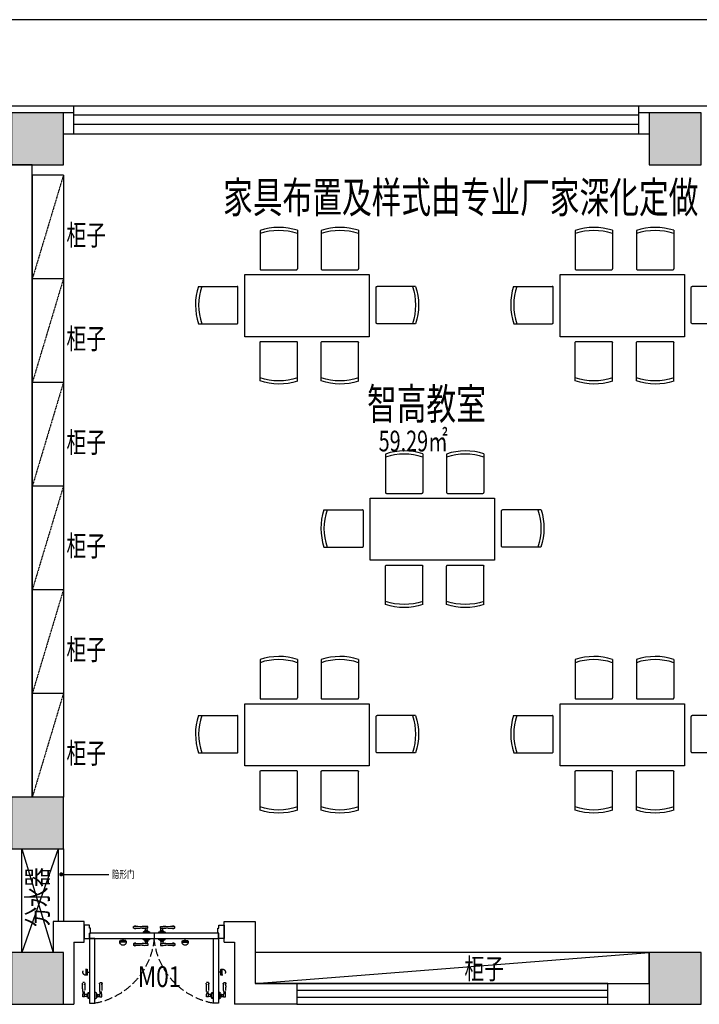
# Model space of a CAD drawing. Units: millimetres. Extents: x 1065627 to 1172932, y 228693 to 547358.
# Drawn here: x 1097704 to 1104258, y 493465 to 502965 of the extents above; entities that cross this region are included whole.
import ezdxf
from ezdxf.enums import TextEntityAlignment as Align

# ---------------------------------------------------------------- set-up
doc = ezdxf.new("R2010")
doc.units = ezdxf.units.MM
doc.linetypes.add('DASH', pattern=[0.35, 0.25, -0.1])
doc.linetypes.add('DASHED2', pattern=[9.525, 6.35, -3.175])
for name, color, linetype in [('A-ANNO-IDEN-TEXT', 63, 'Continuous'), ('F-DR-CLOSE  门-关闭', 2, 'Continuous'), ('F-DR-OPEN  门-开启', 35, 'Continuous'), ('M-门号', 35, 'Continuous'), ('P-平面-活动家具', 120, 'Continuous'), ('P-平面-门', 2, 'Continuous'), ('PUB_HATCH', 252, 'Continuous'), ('T-天花-分缝', 8, 'Continuous'), ('新块$0$J-建筑-文字', 11, 'Continuous'), ('西区一期幼儿园_AC_FP_01$0$A-COLU-CONC', 43, 'Continuous'), ('西区一期幼儿园_AC_FP_01$0$A-DOOR', 4, 'Continuous'), ('西区一期幼儿园_AC_FP_01$0$A-FLOR-STR', 7, 'Continuous'), ('西区一期幼儿园_AC_FP_01$0$A-WALL', 43, 'Continuous'), ('西区一期幼儿园_AC_FP_01$0$A-WALL-INSL', 6, 'Continuous'), ('西区一期幼儿园_AC_FP_04$0$A-WALL', 43, 'Continuous')]:
    doc.layers.add(name, color=color, linetype=linetype)
doc.layers.add('B-标注-文字', color=11, linetype='Continuous', lineweight=5)
doc.layers.add('G-平面-新建墙体', color=171, linetype='Continuous', lineweight=5)
doc.styles.add('新块$0$黑体', font='simhei_0.ttf', dxfattribs={"width": 0.7})

# ---------------------------------------------------------------- blocks, each defined once
blk = doc.blocks.new('_FZH')
blk.add_lwpolyline([(-0.5, -0.5), (0.5, -0.5), (0.5, 0.5), (-0.5, 0.5)], close=True)
at = {"layer": 'PUB_HATCH'}
blk.add_solid([(-0.5, -0.5), (0.5, -0.5), (-0.5, 0.5), (0.5, 0.5)], dxfattribs=at)
blk = doc.blocks.new('新块$0$房间名称')
at = {"layer": '新块$0$J-建筑-文字', "style": '新块$0$黑体', "width": 0.7}
for tag, height, p in [('房间名称', 5, (-0.19, 1.02)), ('房间面积', 3, (0.01, -3.83))]:
    blk.add_attdef(tag, text='', height=height, dxfattribs=at).set_placement(p, align=Align.CENTER)
blk = doc.blocks.new('mm')
at = {"layer": 'F-DR-CLOSE  门-关闭', "linetype": 'Continuous'}
h = blk.add_hatch(color=251, dxfattribs=at)
edge = h.paths.add_edge_path()
edge.add_ellipse((3843.6, -45594.3), major_axis=(21.2, -21.2), ratio=1, start_angle=405, end_angle=435, ccw=False)
edge.add_line((3873.6, -45594.3), (3813.6, -45594.3))
edge.add_ellipse((3843.6, -45594.3), major_axis=(21.2, 21.2), ratio=1, start_angle=105, end_angle=135, ccw=False)
edge.add_line((3817.6, -45579.3), (3869.6, -45579.3))
h = blk.add_hatch(color=251, dxfattribs=at)
edge = h.paths.add_edge_path()
edge.add_ellipse((4443.6, -45594.3), major_axis=(-21.2, -21.2), ratio=1, start_angle=-75, end_angle=-45)
edge.add_line((4413.6, -45594.3), (4473.6, -45594.3))
edge.add_ellipse((4443.6, -45594.3), major_axis=(-21.2, 21.2), ratio=1, start_angle=225, end_angle=255)
edge.add_line((4469.6, -45579.3), (4417.6, -45579.3))
at = {"layer": 'F-DR-OPEN  门-开启', "linetype": 'DASH', "ltscale": 300}
h = blk.add_hatch(color=251, dxfattribs=at)
edge = h.paths.add_edge_path()
edge.add_ellipse((3486.5, -45884.2), major_axis=(-21.2, -21.2), ratio=1, start_angle=405, end_angle=435, ccw=False)
edge.add_line((3486.5, -45914.2), (3486.5, -45854.2))
edge.add_ellipse((3486.5, -45884.2), major_axis=(21.2, -21.2), ratio=1, start_angle=105, end_angle=135, ccw=False)
edge.add_line((3501.5, -45858.2), (3501.5, -45910.2))
h = blk.add_hatch(color=251, dxfattribs=at)
edge = h.paths.add_edge_path()
edge.add_ellipse((4800.7, -45884.2), major_axis=(21.2, -21.2), ratio=1, start_angle=-75, end_angle=-45)
edge.add_line((4800.7, -45914.2), (4800.7, -45854.2))
edge.add_ellipse((4800.7, -45884.2), major_axis=(-21.2, -21.2), ratio=1, start_angle=225, end_angle=255)
edge.add_line((4785.7, -45858.2), (4785.7, -45910.2))
at = {"color": 2}
for points in [[(3518.6, -45559.2), (3518.6, -45509.2), (3528.6, -45509.2), (3528.6, -45459.2), (3518.6, -45459.2), (3518.6, -45429.2), (3468.6, -45429.2), (3468.6, -45559.2), (3518.6, -45559.2)], [(4768.6, -45559.2), (4768.6, -45509.2), (4758.6, -45509.2), (4758.6, -45459.2), (4768.6, -45459.2), (4768.6, -45429.2), (4818.6, -45429.2), (4818.6, -45559.2), (4768.6, -45559.2)]]:
    blk.add_lwpolyline(points, dxfattribs=at)
at = {"layer": 'F-DR-CLOSE  门-关闭', "color": 251, "linetype": 'Continuous'}
for p, q in [((3944.5, -45460.9), (3944.5, -45442.8)), ((3944.5, -45460.9), (3944.5, -45442.8)), ((4038.6, -45498.1), (4038.6, -45509.2)), ((4049.3, -45494.7), (4041.9, -45494.7)), ((4087.9, -45494.7), (4049.3, -45494.7)), ((4051.9, -45492.1), (4051.9, -45491.4)), ((4053.6, -45489.7), (4083.6, -45489.7)), ((4081.9, -45442.8), (4055.3, -45442.8)), ((4081.9, -45460.9), (4055.3, -45460.9)), ((4055.3, -45489.7), (4055.3, -45481.8)), ((4055.6, -45481.4), (4081.6, -45481.4)), ((4059.3, -45478.6), (4059.3, -45460.8)), ((4077.9, -45478.6), (4077.9, -45460.8)), ((4081.9, -45460.9), (4081.9, -45442.8)), ((4081.9, -45489.7), (4081.9, -45481.8)), ((4085.3, -45491.4), (4085.3, -45492.1)), ((4095.3, -45494.7), (4087.9, -45494.7)), ((4098.6, -45509.2), (4098.6, -45498.1)), ((4188.6, -45509.2), (4188.6, -45498.1)), ((4191.9, -45494.7), (4199.3, -45494.7)), ((4199.3, -45494.7), (4237.9, -45494.7)), ((4201.9, -45491.4), (4201.9, -45492.1)), ((4233.6, -45489.7), (4203.6, -45489.7)), ((4205.3, -45460.9), (4205.3, -45442.8)), ((4205.3, -45442.8), (4231.9, -45442.8)), ((4205.3, -45460.9), (4231.9, -45460.9)), ((4205.3, -45489.7), (4205.3, -45481.8)), ((4231.6, -45481.4), (4205.6, -45481.4)), ((4209.3, -45478.6), (4209.3, -45460.8)), ((4227.9, -45478.6), (4227.9, -45460.8)), ((4231.9, -45489.7), (4231.9, -45481.8)), ((4235.3, -45492.1), (4235.3, -45491.4)), ((4237.9, -45494.7), (4245.3, -45494.7)), ((4248.6, -45498.1), (4248.6, -45509.2)), ((4342.7, -45460.9), (4342.7, -45442.8)), ((4342.7, -45460.9), (4342.7, -45442.8)), ((3873.6, -45594.3), (3813.6, -45594.3)), ((3869.6, -45579.3), (3817.6, -45579.3)), ((3843.6, -45579.3), (3843.6, -45559.2)), ((4038.6, -45570.3), (4038.6, -45559.2)), ((4049.3, -45573.6), (4041.9, -45573.6)), ((4087.9, -45573.6), (4049.3, -45573.6)), ((4051.9, -45576.3), (4051.9, -45577)), ((4053.6, -45578.6), (4083.6, -45578.6)), ((4055.3, -45578.6), (4055.3, -45586.6)), ((4055.6, -45586.9), (4081.6, -45586.9)), ((4059.3, -45589.7), (4059.3, -45607.5)), ((4077.9, -45589.7), (4077.9, -45607.5)), ((4081.9, -45578.6), (4081.9, -45586.6)), ((4085.3, -45577), (4085.3, -45576.3)), ((4095.3, -45573.6), (4087.9, -45573.6)), ((4098.6, -45559.2), (4098.6, -45570.3)), ((4188.6, -45559.2), (4188.6, -45570.3)), ((4191.9, -45573.6), (4199.3, -45573.6)), ((4199.3, -45573.6), (4237.9, -45573.6)), ((4201.9, -45577), (4201.9, -45576.3)), ((4233.6, -45578.6), (4203.6, -45578.6)), ((4205.3, -45578.6), (4205.3, -45586.6)), ((4231.6, -45586.9), (4205.6, -45586.9)), ((4209.3, -45589.7), (4209.3, -45607.5)), ((4227.9, -45589.7), (4227.9, -45607.5)), ((4231.9, -45578.6), (4231.9, -45586.6)), ((4235.3, -45576.3), (4235.3, -45577)), ((4237.9, -45573.6), (4245.3, -45573.6)), ((4248.6, -45570.3), (4248.6, -45559.2)), ((4413.6, -45594.3), (4473.6, -45594.3)), ((4417.6, -45579.3), (4469.6, -45579.3)), ((4443.6, -45579.3), (4443.6, -45559.2)), ((3944.5, -45607.5), (3944.5, -45625.6)), ((3944.5, -45607.5), (3944.5, -45625.6)), ((4081.9, -45607.5), (4055.3, -45607.5)), ((4081.9, -45625.6), (4055.3, -45625.6)), ((4081.9, -45607.5), (4081.9, -45625.6)), ((4205.3, -45607.5), (4205.3, -45625.6)), ((4205.3, -45607.5), (4231.9, -45607.5)), ((4205.3, -45625.6), (4231.9, -45625.6)), ((4342.7, -45607.5), (4342.7, -45625.6)), ((4342.7, -45607.5), (4342.7, -45625.6))]:
    blk.add_line(p, q, dxfattribs=at)
at = {"layer": 'F-DR-CLOSE  门-关闭', "color": 2, "linetype": 'Continuous'}
for points in [[(3521.6, -45559.2), (3521.6, -45509.2), (4765.6, -45509.2), (4765.6, -45559.2)], [(4765.6, -45509.2), (4765.6, -45559.2), (3521.6, -45559.2), (3521.6, -45509.2)]]:
    blk.add_lwpolyline(points, close=True, dxfattribs=at)
at = {"layer": 'F-DR-CLOSE  门-关闭', "color": 251, "linetype": 'Continuous'}
for centre, radius, start, end in [((3981.8, -45908.9), 467.6, 84.15166, 94.57753), ((3981.8, -44994.7), 467.6, 265.42247, 275.84834), ((3953.9, -45446.4), 6.91, 82.02758, 146.2064), ((3953.9, -45457.2), 6.91, 213.7936, 277.97242), ((3965.3, -45394), 46.8, 257.08259, 270.95102), ((3965.3, -45509.7), 46.8, 89.04898, 102.91741), ((3965.5, -45442.6), 1.89, 23.43416, 71.50443), ((3965.5, -45461.1), 1.89, 288.49557, 336.56584), ((4041.4, -45416.7), 29.5, 246.17747, 298.0384), ((4039.3, -45354.4), 89.9, 263.74436, 280.15671), ((4041.4, -45486.9), 29.5, 61.9616, 113.82253), ((4039.3, -45549.3), 89.9, 79.84329, 96.25564), ((4041.9, -45498.1), 3.33, 90, 180), ((4049.3, -45492.1), 2.67, 270, 0), ((4053.6, -45491.4), 1.67, 90, 180), ((4055.6, -45481.8), 0.333, 90, 180), ((4055.6, -45477.6), 3.81, 267.91224, 344.8356), ((4081.6, -45477.6), 3.81, 195.1644, 264.40731), ((4081.6, -45481.8), 0.333, 0, 90), ((4083.6, -45491.4), 1.67, 0, 90), ((4087.9, -45492.1), 2.67, 180, 270), ((4095.3, -45498.1), 3.33, 0, 90), ((4191.9, -45498.1), 3.33, 90, 180), ((4199.3, -45492.1), 2.67, 270, 0), ((4203.6, -45491.4), 1.67, 90, 180), ((4205.6, -45481.8), 0.333, 90, 180), ((4205.6, -45477.6), 3.81, 275.59269, 344.8356), ((4231.6, -45477.6), 3.81, 195.1644, 272.08776), ((4231.6, -45481.8), 0.333, 0, 90), ((4245.8, -45416.7), 29.5, 241.9616, 293.82253), ((4245.8, -45486.9), 29.5, 66.17747, 118.0384), ((4247.9, -45354.4), 89.9, 259.84329, 276.25564), ((4247.9, -45549.3), 89.9, 83.74436, 100.15671), ((4233.6, -45491.4), 1.67, 0, 90), ((4237.9, -45492.1), 2.67, 180, 270), ((4245.3, -45498.1), 3.33, 0, 90), ((4305.4, -45908.9), 467.6, 85.42247, 95.84834), ((4305.4, -44994.7), 467.6, 264.15166, 274.57753), ((4321.7, -45442.6), 1.89, 108.49557, 156.56584), ((4321.7, -45461.1), 1.89, 203.43416, 251.50443), ((4321.9, -45394), 46.8, 269.04898, 282.91741), ((4321.9, -45509.7), 46.8, 77.08259, 90.95102), ((4333.3, -45446.4), 6.91, 33.7936, 97.97242), ((4333.3, -45457.2), 6.91, 262.02758, 326.2064), ((3843.6, -45594.3), 30, 150, 30), ((4041.9, -45570.3), 3.33, 180, 270), ((4049.3, -45576.3), 2.67, 0, 90), ((4053.6, -45577), 1.67, 180, 270), ((4055.6, -45586.6), 0.333, 180, 270), ((4055.6, -45590.7), 3.81, 15.1644, 92.08776), ((4081.6, -45590.7), 3.81, 95.59269, 164.8356), ((4081.6, -45586.6), 0.333, 270, 0), ((4083.6, -45577), 1.67, 270, 0), ((4087.9, -45576.3), 2.67, 90, 180), ((4095.3, -45570.3), 3.33, 270, 0), ((4191.9, -45570.3), 3.33, 180, 270), ((4199.3, -45576.3), 2.67, 0, 90), ((4203.6, -45577), 1.67, 180, 270), ((4205.6, -45586.6), 0.333, 180, 270), ((4205.6, -45590.7), 3.81, 15.1644, 84.40731), ((4231.6, -45590.7), 3.81, 87.91224, 164.8356), ((4231.6, -45586.6), 0.333, 270, 0), ((4233.6, -45577), 1.67, 270, 0), ((4237.9, -45576.3), 2.67, 90, 180), ((4245.3, -45570.3), 3.33, 270, 0), ((4443.6, -45594.3), 30, 150, 30), ((3981.8, -46073.7), 467.6, 84.15166, 94.57753), ((3981.8, -45159.5), 467.6, 265.42247, 275.84834), ((3953.9, -45611.2), 6.91, 82.02758, 146.2064), ((3953.9, -45621.9), 6.91, 213.7936, 277.97242), ((3965.3, -45558.7), 46.8, 257.08259, 270.95102), ((3965.3, -45674.4), 46.8, 89.04898, 102.91741), ((3965.5, -45607.3), 1.89, 23.43416, 71.50443), ((3965.5, -45625.8), 1.89, 288.49557, 336.56584), ((4041.4, -45581.5), 29.5, 246.17747, 298.0384), ((4039.3, -45519.1), 89.9, 263.74436, 280.15671), ((4041.4, -45651.6), 29.5, 61.9616, 113.82253), ((4039.3, -45714), 89.9, 79.84329, 96.25564), ((3996.2, -46690.7), 1084.7, 86.87986, 86.88718), ((4245.8, -45581.5), 29.5, 241.9616, 293.82253), ((4291, -46690.7), 1084.7, 93.11282, 93.12014), ((4245.8, -45651.6), 29.5, 66.17747, 118.0384), ((4247.9, -45519.1), 89.9, 259.84329, 276.25564), ((4247.9, -45714), 89.9, 83.74436, 100.15671), ((4305.4, -46073.7), 467.6, 85.42247, 95.84834), ((4305.4, -45159.5), 467.6, 264.15166, 274.57753), ((4321.7, -45607.3), 1.89, 108.49557, 156.56584), ((4321.7, -45625.8), 1.89, 203.43416, 251.50443), ((4321.9, -45558.7), 46.8, 269.04898, 282.91741), ((4321.9, -45674.4), 46.8, 77.08259, 90.95102), ((4333.3, -45611.2), 6.91, 33.7936, 97.97242), ((4333.3, -45621.9), 6.91, 262.02758, 326.2064)]:
    blk.add_arc(centre, radius, start, end, dxfattribs=at)
at = {"layer": 'F-DR-OPEN  门-开启', "color": 251, "linetype": 'DASH', "ltscale": 300}
for p, q in [((3486.5, -45914.2), (3486.5, -45854.2)), ((3501.5, -45910.2), (3501.5, -45858.2)), ((3501.5, -45884.2), (3521.6, -45884.2)), ((4785.7, -45884.2), (4765.6, -45884.2)), ((4785.7, -45910.2), (4785.7, -45858.2)), ((4800.7, -45914.2), (4800.7, -45854.2)), ((3473.3, -45985.1), (3455.2, -45985.1)), ((3473.3, -45985.1), (3455.2, -45985.1)), ((3619.9, -45985.1), (3638, -45985.1)), ((3619.9, -45985.1), (3638, -45985.1)), ((4667.3, -45985.1), (4649.2, -45985.1)), ((4667.3, -45985.1), (4649.2, -45985.1)), ((4813.9, -45985.1), (4832, -45985.1)), ((4813.9, -45985.1), (4832, -45985.1)), ((3455.2, -46122.5), (3455.2, -46095.9)), ((3473.3, -46122.5), (3455.2, -46122.5)), ((3473.3, -46122.5), (3473.3, -46095.9)), ((3491, -46099.9), (3473.3, -46099.9)), ((3491, -46118.5), (3473.3, -46118.5)), ((3493.8, -46096.2), (3493.8, -46122.2)), ((3502.1, -46095.9), (3494.2, -46095.9)), ((3502.1, -46122.5), (3494.2, -46122.5)), ((3502.1, -46094.2), (3502.1, -46124.2)), ((3504.5, -46092.5), (3503.8, -46092.5)), ((3503.8, -46125.9), (3504.5, -46125.9)), ((3507.1, -46089.9), (3507.1, -46082.5)), ((3507.1, -46128.5), (3507.1, -46089.9)), ((3507.1, -46135.9), (3507.1, -46128.5)), ((3510.5, -46079.2), (3521.6, -46079.2)), ((3521.6, -46139.2), (3510.5, -46139.2)), ((3582.7, -46079.2), (3571.6, -46079.2)), ((3571.6, -46139.2), (3582.7, -46139.2)), ((3586, -46089.9), (3586, -46082.5)), ((3586, -46128.5), (3586, -46089.9)), ((3586, -46135.9), (3586, -46128.5)), ((3588.7, -46092.5), (3589.4, -46092.5)), ((3589.4, -46125.9), (3588.7, -46125.9)), ((3591, -46094.2), (3591, -46124.2)), ((3591, -46095.9), (3599, -46095.9)), ((3591, -46122.5), (3599, -46122.5)), ((3599.3, -46096.2), (3599.3, -46122.2)), ((3602.1, -46099.9), (3619.9, -46099.9)), ((3602.1, -46118.5), (3619.9, -46118.5)), ((3619.9, -46122.5), (3619.9, -46095.9)), ((3619.9, -46122.5), (3638, -46122.5)), ((3638, -46122.5), (3638, -46095.9)), ((4649.2, -46122.5), (4649.2, -46095.9)), ((4667.3, -46122.5), (4649.2, -46122.5)), ((4667.3, -46122.5), (4667.3, -46095.9)), ((4685, -46099.9), (4667.3, -46099.9)), ((4685, -46118.5), (4667.3, -46118.5)), ((4687.8, -46096.2), (4687.8, -46122.2)), ((4696.1, -46095.9), (4688.2, -46095.9)), ((4696.1, -46122.5), (4688.2, -46122.5)), ((4696.1, -46094.2), (4696.1, -46124.2)), ((4698.5, -46092.5), (4697.8, -46092.5)), ((4697.8, -46125.9), (4698.5, -46125.9)), ((4701.1, -46089.9), (4701.1, -46082.5)), ((4701.1, -46128.5), (4701.1, -46089.9)), ((4701.1, -46135.9), (4701.1, -46128.5)), ((4704.5, -46079.2), (4715.6, -46079.2)), ((4715.6, -46139.2), (4704.5, -46139.2)), ((4776.7, -46079.2), (4765.6, -46079.2)), ((4765.6, -46139.2), (4776.7, -46139.2)), ((4780, -46089.9), (4780, -46082.5)), ((4780, -46128.5), (4780, -46089.9)), ((4780, -46135.9), (4780, -46128.5)), ((4782.7, -46092.5), (4783.4, -46092.5)), ((4783.4, -46125.9), (4782.7, -46125.9)), ((4785, -46094.2), (4785, -46124.2)), ((4785, -46095.9), (4793, -46095.9)), ((4785, -46122.5), (4793, -46122.5)), ((4793.3, -46096.2), (4793.3, -46122.2)), ((4796.1, -46099.9), (4813.9, -46099.9)), ((4796.1, -46118.5), (4813.9, -46118.5)), ((4813.9, -46122.5), (4813.9, -46095.9)), ((4813.9, -46122.5), (4832, -46122.5)), ((4832, -46122.5), (4832, -46095.9))]:
    blk.add_line(p, q, dxfattribs=at)
at = {"layer": 'F-DR-OPEN  门-开启', "color": 2, "ltscale": 300}
for points in [[(3571.6, -45559.2), (3521.6, -45559.2), (3521.6, -46184.2), (3571.6, -46184.2)], [(4715.6, -45559.2), (4765.6, -45559.2), (4765.6, -46184.2), (4715.6, -46184.2)]]:
    blk.add_lwpolyline(points, close=True, dxfattribs=at)
at = {"layer": 'F-DR-OPEN  门-开启', "color": 251, "linetype": 'DASH', "ltscale": 300}
for centre, radius, start, end in [((3449.4, -45498.1), 696.9, 280.09834, 354.97216), ((4837.8, -45498.1), 696.9, 185.02784, 259.90166), ((3486.5, -45884.2), 30, 60, 300), ((4800.7, -45884.2), 30, 240, 120), ((3458.9, -45994.5), 6.91, 123.7936, 187.97242), ((3406.4, -46005.9), 46.8, 359.04898, 12.91741), ((3455, -46006.1), 1.89, 198.49557, 246.56584), ((3921.3, -46022.4), 467.6, 175.42247, 185.84834), ((3429.1, -46082), 29.5, 331.9616, 23.82253), ((3366.8, -46079.9), 89.9, 349.84329, 6.25564), ((3499.3, -46082), 29.5, 156.17747, 208.0384), ((3561.7, -46079.9), 89.9, 173.74436, 190.15671), ((3007.1, -46022.4), 467.6, 354.15166, 4.57753), ((3469.6, -45994.5), 6.91, 352.02758, 56.2064), ((3473.5, -46006.1), 1.89, 293.43416, 341.50443), ((3522.1, -46005.9), 46.8, 167.08259, 180.95102), ((3623.6, -45994.5), 6.91, 123.7936, 187.97242), ((3571.1, -46005.9), 46.8, 359.04898, 12.91741), ((3619.7, -46006.1), 1.89, 198.49557, 246.56584), ((4086.1, -46022.4), 467.6, 175.42247, 185.84834), ((3593.9, -46082), 29.5, 331.9616, 23.82253), ((3531.5, -46079.9), 89.9, 349.84329, 6.25564), ((3664, -46082), 29.5, 156.17747, 208.0384), ((3726.4, -46079.9), 89.9, 173.74436, 190.15671), ((3171.9, -46022.4), 467.6, 354.15166, 4.57753), ((3634.3, -45994.5), 6.91, 352.02758, 56.2064), ((3638.2, -46006.1), 1.89, 293.43416, 341.50443), ((3686.8, -46005.9), 46.8, 167.08259, 180.95102), ((4652.9, -45994.5), 6.91, 123.7936, 187.97242), ((4600.4, -46005.9), 46.8, 359.04898, 12.91741), ((4649, -46006.1), 1.89, 198.49557, 246.56584), ((5115.3, -46022.4), 467.6, 175.42247, 185.84834), ((4623.1, -46082), 29.5, 331.9616, 23.82253), ((4560.8, -46079.9), 89.9, 349.84329, 6.25564), ((4693.3, -46082), 29.5, 156.17747, 208.0384), ((4755.7, -46079.9), 89.9, 173.74436, 190.15671), ((4201.1, -46022.4), 467.6, 354.15166, 4.57753), ((4663.6, -45994.5), 6.91, 352.02758, 56.2064), ((4667.5, -46006.1), 1.89, 293.43416, 341.50443), ((4716.1, -46005.9), 46.8, 167.08259, 180.95102), ((4817.6, -45994.5), 6.91, 123.7936, 187.97242), ((4765.1, -46005.9), 46.8, 359.04898, 12.91741), ((4813.7, -46006.1), 1.89, 198.49557, 246.56584), ((5280.1, -46022.4), 467.6, 175.42247, 185.84834), ((4787.9, -46082), 29.5, 331.9616, 23.82253), ((4725.5, -46079.9), 89.9, 349.84329, 6.25564), ((4858, -46082), 29.5, 156.17747, 208.0384), ((4920.4, -46079.9), 89.9, 173.74436, 190.15671), ((4365.9, -46022.4), 467.6, 354.15166, 4.57753), ((4828.3, -45994.5), 6.91, 352.02758, 56.2064), ((4832.2, -46006.1), 1.89, 293.43416, 341.50443), ((4880.8, -46005.9), 46.8, 167.08259, 180.95102), ((3490.1, -46096.2), 3.81, 285.1644, 2.08776), ((3490.1, -46122.1), 3.81, 5.59269, 74.8356), ((3494.2, -46096.2), 0.333, 90, 180), ((3494.2, -46122.2), 0.333, 180, 270), ((3503.8, -46094.2), 1.67, 90, 180), ((3503.8, -46124.2), 1.67, 180, 270), ((3504.5, -46089.9), 2.67, 270, 0), ((3504.5, -46128.5), 2.67, 0, 90), ((3510.5, -46082.5), 3.33, 90, 180), ((3510.5, -46135.9), 3.33, 180, 270), ((3582.7, -46082.5), 3.33, 0, 90), ((3582.7, -46135.9), 3.33, 270, 0), ((3588.7, -46089.9), 2.67, 180, 270), ((3588.7, -46128.5), 2.67, 90, 180), ((3589.4, -46094.2), 1.67, 0, 90), ((3589.4, -46124.2), 1.67, 270, 0), ((3599, -46096.2), 0.333, 0, 90), ((3599, -46122.2), 0.333, 270, 0), ((3603.1, -46096.2), 3.81, 177.91224, 254.8356), ((3603.1, -46122.1), 3.81, 105.1644, 174.40731), ((4703.1, -46036.8), 1084.7, 183.11282, 183.12014), ((3584.1, -46036.8), 1084.7, 356.87986, 356.88718), ((4684.1, -46096.2), 3.81, 285.1644, 2.08776), ((4684.1, -46122.1), 3.81, 5.59269, 74.8356), ((4688.2, -46096.2), 0.333, 90, 180), ((4688.2, -46122.2), 0.333, 180, 270), ((4697.8, -46094.2), 1.67, 90, 180), ((4697.8, -46124.2), 1.67, 180, 270), ((4698.5, -46089.9), 2.67, 270, 0), ((4698.5, -46128.5), 2.67, 0, 90), ((4704.5, -46082.5), 3.33, 90, 180), ((4704.5, -46135.9), 3.33, 180, 270), ((4776.7, -46082.5), 3.33, 0, 90), ((4776.7, -46135.9), 3.33, 270, 0), ((4782.7, -46089.9), 2.67, 180, 270), ((4782.7, -46128.5), 2.67, 90, 180), ((4783.4, -46094.2), 1.67, 0, 90), ((4783.4, -46124.2), 1.67, 270, 0), ((4793, -46096.2), 0.333, 0, 90), ((4793, -46122.2), 0.333, 270, 0), ((4797.1, -46096.2), 3.81, 177.91224, 254.8356), ((4797.1, -46122.1), 3.81, 105.1644, 174.40731)]:
    blk.add_arc(centre, radius, start, end, dxfattribs=at)
at = {"layer": 'P-平面-门'}
for p, q in [((3521.6, -45559.2), (3521.6, -46179.2)), ((4143.6, -45509.2), (4143.6, -45559.2)), ((4765.6, -45559.2), (4765.6, -46179.2))]:
    blk.add_line(p, q, dxfattribs=at)
blk = doc.blocks.new('guizi1000')
at = {"layer": 'P-平面-活动家具'}
for p, q in [((715332.8, 350141.5), (715332.8, 349141.5)), ((715632.8, 350141.5), (715332.8, 350141.5)), ((715632.8, 350141.5), (715632.8, 349141.5)), ((715632.8, 349141.5), (715332.8, 349141.5))]:
    blk.add_line(p, q, dxfattribs=at)
at = {"layer": 'P-平面-活动家具', "color": 8, "linetype": 'DASHED2', "ltscale": 0.0004}
blk.add_line((715632.8, 350141.5), (715332.8, 349141.5), dxfattribs=at)
blk = doc.blocks.new('REYRTU')
at = {"layer": '西区一期幼儿园_AC_FP_01$0$A-DOOR'}
for p, q in [((1339571, 492046.4), (1339571, 492316.4)), ((1339571, 492316.4), (1345021, 492316.4)), ((1345021, 492046.4), (1345021, 492316.4)), ((1345021, 492226.4), (1339571, 492226.4)), ((1345021, 492136.4), (1339571, 492136.4)), ((1339571, 492046.4), (1345021, 492046.4))]:
    blk.add_line(p, q, dxfattribs=at)
blk = doc.blocks.new('GFJUYGHJ')
at = {"color": 251}
blk.add_arc((1341833.3, 476559.1), 555, 251.07591, 288.92459, dxfattribs=at)
at = {"layer": 'P-平面-活动家具', "lineweight": -3}
for p, q in [((1341653.3, 476002.5), (1341653.2, 476374.7)), ((1342004.5, 476384.1), (1341662.6, 476384.1)), ((1342013.3, 476004.1), (1342013.3, 476374.7))]:
    blk.add_line(p, q, dxfattribs=at)
for centre, radius, start, end in [((1341662.6, 476374.7), 9.37, 90.00025, 180.0005), ((1342003.9, 476374.7), 9.37, 0.00007, 90.00025), ((1341830.9, 476543.1), 569, 251.8138, 288.69668)]:
    blk.add_arc(centre, radius, start, end, dxfattribs=at)
blk = doc.blocks.new('GHKJHK')
at = {"layer": 'P-平面-活动家具', "lineweight": -3}
blk.add_lwpolyline([(1341640, 475180), (1341640, 474580), (1340440, 474580), (1340440, 475180)], close=True, dxfattribs=at)
blk.add_blockref('GFJUYGHJ', (-520, -1850), dxfattribs=at)
at = {"layer": '西区一期幼儿园_AC_FP_01$0$A-WALL', "color": 1, "xscale": -1}
for p, rotation in [((-1110, 951610), 180), ((-520, 951610), 180), ((863990, -866960), 270)]:
    blk.add_blockref('GFJUYGHJ', p, dxfattribs=dict(at, rotation=rotation))
at = {"layer": '西区一期幼儿园_AC_FP_01$0$A-WALL', "color": 1, "rotation": 90}
blk.add_blockref('GFJUYGHJ', (1818090, -866960), dxfattribs=at)
at = {"layer": '西区一期幼儿园_AC_FP_01$0$A-WALL', "color": 1}
blk.add_blockref('GFJUYGHJ', (-1110, -1850), dxfattribs=at)

msp = doc.modelspace()

# ---------------------------------------------------------------- linework, layer by layer
at = {"layer": 'A-ANNO-IDEN-TEXT'}
msp.add_line((1098104.3, 494718.2), (1098564.3, 494718.2), dxfattribs=at)
at = {"layer": 'A-ANNO-IDEN-TEXT', "const_width": 20}
msp.add_lwpolyline([(1098099, 494726.6, 1), (1098109.6, 494709.7, 1)], format="xyb", close=True, dxfattribs=at)
at = {"layer": 'G-平面-新建墙体'}
msp.add_line((1100375.3, 493664.5), (1100375.3, 493464.5), dxfattribs=at)
at = {"layer": 'P-平面-活动家具', "color": 8}
for p, q in [((1097725.3, 494964.5), (1098025.3, 493964.5)), ((1098075.3, 494964.5), (1097725.3, 493964.5)), ((1099975.3, 493664.5), (1103775.3, 493964.5))]:
    msp.add_line(p, q, dxfattribs=at)
at = {"layer": 'P-平面-活动家具'}
msp.add_lwpolyline([(1103775.3, 493964.5), (1099975.3, 493964.5), (1099975.3, 493664.5), (1103775.3, 493664.5)], close=True, dxfattribs=at)
at = {"layer": 'P-平面-门'}
for p, q in [((1098075.3, 494964.5), (1098075.3, 494264.5)), ((1098125.3, 494964.5), (1098125.3, 494264.5))]:
    msp.add_line(p, q, dxfattribs=at)
at = {"layer": '西区一期幼儿园_AC_FP_01$0$A-DOOR'}
for p, q in [((1103375.3, 493597.9), (1100375.3, 493597.9)), ((1103375.3, 493531.2), (1100375.3, 493531.2))]:
    msp.add_line(p, q, dxfattribs=at)
msp.add_lwpolyline([(1103375.3, 493664.5), (1100375.3, 493664.5), (1100375.3, 493464.5), (1103375.3, 493464.5)], close=True, dxfattribs=at)
at = {"layer": '西区一期幼儿园_AC_FP_01$0$A-FLOR-STR'}
msp.add_lwpolyline([(1122125.3, 500664.5), (1122125.3, 494864.5), (1111625.3, 494864.5), (1111625.3, 502964.5), (1090025.3, 502964.5)], dxfattribs=at)
at = {"layer": '西区一期幼儿园_AC_FP_01$0$A-WALL'}
for p, q in [((1098225.3, 502064.5), (1098125.3, 502064.5)), ((1103775.3, 502064.5), (1103675.3, 502064.5)), ((1098125.3, 501864.5), (1098225.3, 501864.5)), ((1103675.3, 501864.5), (1103775.3, 501864.5)), ((1097825.3, 501564.5), (1097625.3, 501564.5)), ((1097825.3, 498514.5), (1097825.3, 501564.5)), ((1097825.3, 495464.5), (1097825.3, 498514.5)), ((1097725.3, 493964.5), (1097725.3, 494964.5))]:
    msp.add_line(p, q, dxfattribs=at)
at = {"layer": '西区一期幼儿园_AC_FP_01$0$A-WALL-INSL'}
for p, q in [((1096825.3, 502134.5), (1098225.3, 502134.5)), ((1103675.3, 502134.5), (1106525.3, 502134.5))]:
    msp.add_line(p, q, dxfattribs=at)
at = {"layer": '西区一期幼儿园_AC_FP_04$0$A-WALL'}
for p, q in [((1098325.3, 494264.5), (1098025.3, 494264.5)), ((1098025.3, 494264.5), (1098025.3, 493964.5)), ((1098325.3, 494064.5), (1098325.3, 494264.5)), ((1099675.3, 494064.5), (1099675.3, 494264.5)), ((1099675.3, 494264.5), (1099975.3, 494264.5)), ((1099975.3, 494264.5), (1099975.3, 493664.5)), ((1098225.3, 494064.5), (1098225.3, 493464.5)), ((1098225.3, 494064.5), (1098325.3, 494064.5)), ((1099675.3, 494064.5), (1099775.3, 494064.5)), ((1099775.3, 494064.5), (1099775.3, 493464.5)), ((1100375.3, 493664.5), (1099975.3, 493664.5)), ((1103375.3, 493664.5), (1103775.3, 493664.5)), ((1098125.3, 493464.5), (1098225.3, 493464.5)), ((1100375.3, 493464.5), (1099775.3, 493464.5)), ((1103375.3, 493464.5), (1103775.3, 493464.5))]:
    msp.add_line(p, q, dxfattribs=at)

# ---------------------------------------------------------------- block references
at = {"layer": 'B-标注-文字', "lineweight": -3}
ref = msp.add_blockref('新块$0$房间名称', (1101860.6, 501036.7), dxfattribs=dict(at, xscale=-62.50000000000001, yscale=62.50000000000001, zscale=62.5))
ref.add_attrib('房间名称', '家具布置及样式由专业厂家深化定做', dxfattribs={"layer": '0', "height": 300, "style": '新块$0$黑体', "width": 0.7}).set_placement((1101957.4, 501100.6), align=Align.CENTER)
ref = msp.add_blockref('新块$0$房间名称', (1101529.9, 499043.4), dxfattribs=dict(at, xscale=-62.50000000000001, yscale=62.50000000000001, zscale=62.5))
ref.add_attrib('房间面积', '59.29㎡', dxfattribs={"layer": '0', "height": 200, "style": '新块$0$黑体', "width": 0.7}).set_placement((1101499.7, 498799.4), align=Align.CENTER)
ref.add_attrib('房间名称', '智高教室', dxfattribs={"layer": '0', "height": 300, "style": '新块$0$黑体', "width": 0.7}).set_placement((1101626.7, 499107.3), align=Align.CENTER)
at = {"layer": 'P-平面-活动家具'}
for p in [(382492.5, 151323.1), (382492.5, 150323.1), (382492.5, 149323.1), (382492.5, 148323.1), (382492.5, 147323.1), (382492.5, 146323.1)]:
    msp.add_blockref('guizi1000', p, dxfattribs=at)
at = {"layer": 'P-平面-门', "xscale": -1}
msp.add_blockref('mm', (1103143.9, 539658.7), dxfattribs=at)
at = {"layer": 'T-天花-分缝'}
msp.add_blockref('REYRTU', (-241345.7, 9818.2), dxfattribs=at)
at = {"layer": '西区一期幼儿园_AC_FP_01$0$A-COLU-CONC', "xscale": 500, "yscale": 500, "zscale": 500}
for p in [(1097875.3, 501814.5), (1104025.3, 501814.5), (1097875.3, 495214.5), (1097875.3, 493714.5), (1104025.3, 493714.5)]:
    msp.add_blockref('_FZH', p, dxfattribs=at)
at = {"layer": '西区一期幼儿园_AC_FP_01$0$A-WALL', "color": 1, "rotation": 180}
for p in [(2441514.9, 975084.8), (2444554.9, 975084.8), (2442724.3, 972928.2), (2441514.9, 970944.8), (2444554.9, 970944.8)]:
    msp.add_blockref('GHKJHK', p, dxfattribs=at)

# ---------------------------------------------------------------- texts
at = {"layer": 'B-标注-文字', "style": '新块$0$黑体', "width": 0.7}
for tag, rotation, p in [('柜子', 0.00025, (1098345.5, 500787.6)), ('柜子', 0.00025, (1098345.5, 499787.6)), ('柜子', 0.00025, (1098345.5, 498787.6)), ('柜子', 0.00025, (1098345.5, 497787.6)), ('柜子', 0.00025, (1098345.5, 496787.6)), ('柜子', 0.00025, (1098345.5, 495787.6)), ('分水器', 90.00025, (1097974.9, 494499.4)), ('柜子', 0.00025, (1102184.1, 493708))]:
    msp.add_attdef(tag, text='', height=200, rotation=rotation, dxfattribs=at).set_placement(p, align=Align.CENTER)
at = {"layer": 'M-门号', "lineweight": -3, "style": '新块$0$黑体', "width": 0.8}
msp.add_text('M01', height=200, rotation=359.99975, dxfattribs=at).set_placement((1098842.4, 493631.5))
at = {"layer": '新块$0$J-建筑-文字', "lineweight": -3, "style": '新块$0$黑体', "width": 0.7}
msp.add_text('隐形门', height=75, rotation=0.00767, dxfattribs=at).set_placement((1098594.8, 494681.6))

doc.saveas('drawing.dxf')
